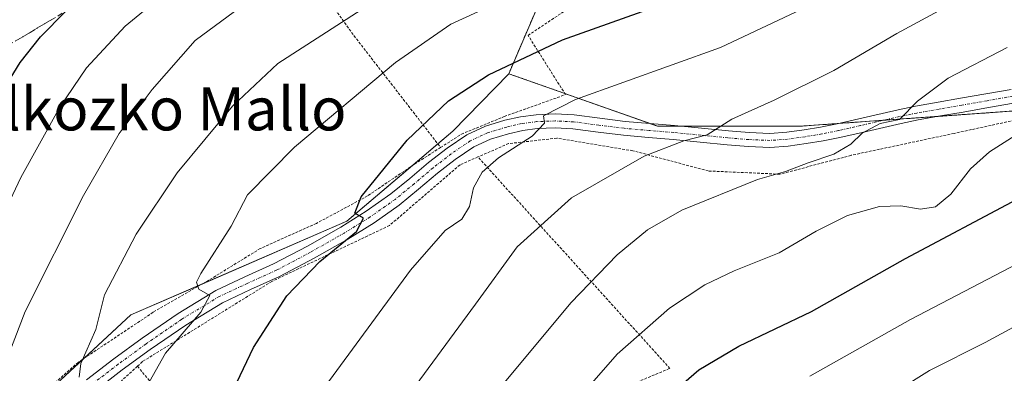
# Model space of a CAD drawing. Units: metres. Extents: x 583093 to 586514, y 4768265 to 4770621.
# Drawn here: x 585855 to 586039, y 4770151 to 4770217 of the extents above; entities that cross this region are included whole.
import ezdxf
from ezdxf.enums import TextEntityAlignment as Align

# ---------------------------------------------------------------- set-up
doc = ezdxf.new("R2010")
doc.units = ezdxf.units.M
doc.header["$MEASUREMENT"] = 0
for name, pattern in [('TRAZO_Y_PUNTO', [1, 0.5, -0.25, 0, -0.25]), ('TRAZOS', [0.75, 0.5, -0.25]), ('TRAZOSX2', [1.5, 1, -0.5])]:
    doc.linetypes.add(name, pattern=pattern)
for name, color, linetype, lineweight in [('Alambrada', 19, 'TRAZOS', 0), ('Arbolado forestal', 92, 'TRAZOS', 0), ('Arbolado forestal CxS', 92, 'Continuous', 0), ('Camino', 19, 'Continuous', 0), ('Camino Cxs', 19, 'Continuous', 0), ('Camino eje', 39, 'TRAZO_Y_PUNTO', 13), ('Curva de nivel maestra', 36, 'Continuous', 30), ('Curva de nivel normal', 36, 'Continuous', 0), ('Pastizal CxS', 92, 'Continuous', 0), ('Talud superficial', 39, 'TRAZOSX2', 0), ('Texto cartográfico', 19, 'Continuous', 0)]:
    doc.layers.add(name, color=color, linetype=linetype, lineweight=lineweight)
doc.styles.add('Arial', font='txt', dxfattribs={"height": 0.2})

# ---------------------------------------------------------------- blocks, each defined once
blk = doc.blocks.new('*U156')
at = {"layer": 'Arbolado forestal CxS', "color": 92, "linetype": 'Continuous', "lineweight": 0}
blk.add_polyline3d([(586056.28, 4770200.96, 621.11), (586000.71, 4770196.99, 612.03), (585974.26, 4770196.99, 608.45), (585946.48, 4770206.79, 600.42), (585957.54, 4770232.6, 591.52), (585990.55, 4770248.98, 590.66), (586003.78, 4770241.57, 596.33), (586029.28, 4770254.37, 595.92), (586041.84, 4770260.72, 594.22)], dxfattribs=at)
blk = doc.blocks.new('*U157')
at = {"layer": 'Curva de nivel normal', "color": 36, "linetype": 'Continuous', "lineweight": 0}
blk.add_polyline3d([(585943.51, 4770146.6, 615), (585958.08, 4770164.04, 615), (585966.68, 4770173.02, 615), (585972.32, 4770177.67, 615), (585978.76, 4770181.34, 615), (585992.84, 4770187.04, 615), (585998.04, 4770188.56, 615), (586002.28, 4770190.15, 615), (586007.1, 4770191.77, 615), (586010.24, 4770193.68, 615), (586012.34, 4770195.72, 615), (586015.73, 4770197.49, 615), (586019.31, 4770198.24, 615), (586022.66, 4770201.68, 615), (586028.41, 4770205.98, 615), (586039.37, 4770211.66, 615)], dxfattribs=at)
blk = doc.blocks.new('*U176')
at = {"layer": 'Curva de nivel normal', "color": 36, "linetype": 'Continuous', "lineweight": 0}
blk.add_polyline3d([(585866.4, 4770150.18, 590), (585866.73, 4770152.77, 590), (585869.48, 4770159.07, 590), (585871.13, 4770165.54, 590), (585877.04, 4770176.85, 590), (585884.66, 4770188.3, 590), (585894.98, 4770200.73, 590), (585903.42, 4770208.69, 590), (585922.62, 4770221.13, 590), (585937.22, 4770228.44, 590), (585964.23, 4770239.68, 590), (585985.67, 4770248.88, 590), (585997.79, 4770253.78, 590), (586013.32, 4770260.34, 590), (586035.93, 4770266.82, 590), (586054.08, 4770270.58, 590)], dxfattribs=at)
blk = doc.blocks.new('*U179')
at = {"layer": 'Curva de nivel normal', "color": 36, "linetype": 'Continuous', "lineweight": 0}
blk.add_polyline3d([(585928.32, 4770147.57, 610), (585940.3, 4770163.78, 610), (585948.06, 4770174.52, 610), (585958.18, 4770183.66, 610), (585971.73, 4770191.44, 610), (585979.14, 4770194.27, 610), (585983.47, 4770195.4, 610), (585988.09, 4770198.32, 610), (585995.94, 4770201.88, 610), (586007.09, 4770207.42, 610), (586018.8, 4770214.28, 610), (586034.37, 4770222.77, 610), (586046.4, 4770230.4, 610)], dxfattribs=at)
blk = doc.blocks.new('*U180')
at = {"layer": 'Curva de nivel normal', "color": 36, "linetype": 'Continuous', "lineweight": 0}
blk.add_polyline3d([(586012.58, 4770143.74, 635), (586024.92, 4770151.42, 635), (586035.27, 4770156.66, 635), (586044.26, 4770161.48, 635)], dxfattribs=at)
blk = doc.blocks.new('*U182')
at = {"layer": 'Curva de nivel normal', "color": 36, "linetype": 'Continuous', "lineweight": 0}
blk.add_polyline3d([(585847.78, 4770140.2, 585), (585856.32, 4770162.45, 585), (585867.23, 4770184.08, 585), (585873.86, 4770195.63, 585), (585879.98, 4770203.82, 585), (585888.04, 4770212.96, 585), (585902.44, 4770223.68, 585), (585939.38, 4770241.05, 585), (585951.24, 4770245.67, 585), (585960.32, 4770248.05, 585), (585976.47, 4770254.06, 585), (586004.14, 4770265.57, 585), (586029.08, 4770274.03, 585), (586050.8, 4770278.82, 585)], dxfattribs=at)
blk = doc.blocks.new('*U184')
at = {"layer": 'Curva de nivel normal', "color": 36, "linetype": 'Continuous', "lineweight": 0}
blk.add_polyline3d([(585911.51, 4770147.44, 605), (585928.14, 4770170.18, 605), (585934.6, 4770177.55, 605), (585937.74, 4770179.67, 605), (585939.18, 4770182, 605), (585939.88, 4770185.49, 605), (585941.49, 4770188.44, 605), (585944.55, 4770191.09, 605), (585950.83, 4770195.16, 605), (585953.16, 4770197.55, 605), (585952.95, 4770198.94, 605), (585958.95, 4770202, 605), (585985.96, 4770211.68, 605), (586015.09, 4770225.5, 605), (586045.14, 4770242.6, 605)], dxfattribs=at)
blk = doc.blocks.new('*U185')
at = {"layer": 'Curva de nivel normal', "color": 36, "linetype": 'Continuous', "lineweight": 0}
blk.add_polyline3d([(585878.86, 4770148.25, 595), (585882.46, 4770154.67, 595), (585889.08, 4770162.32, 595), (585890.77, 4770165.4, 595), (585888.73, 4770166.58, 595), (585888.28, 4770167.89, 595), (585889.09, 4770169.54, 595), (585894.72, 4770178.35, 595), (585897.79, 4770184.19, 595), (585906.52, 4770193.08, 595), (585925.34, 4770208.86, 595), (585935.65, 4770216.01, 595), (585949.39, 4770222.35, 595), (585973.31, 4770231.38, 595), (585999.81, 4770243.44, 595), (586003.39, 4770245.79, 595), (586006.47, 4770247.25, 595), (586012.78, 4770249.45, 595), (586017.39, 4770251.52, 595), (586021.79, 4770253.14, 595), (586028.52, 4770255.93, 595), (586038.52, 4770259.33, 595), (586047.81, 4770261.43, 595)], dxfattribs=at)
blk = doc.blocks.new('*U210')
at = {"layer": 'Curva de nivel normal', "color": 36, "linetype": 'Continuous', "lineweight": 0}
blk.add_polyline3d([(586052.95, 4770177.42, 630), (586021.38, 4770160.98, 630), (586002.61, 4770150.38, 630)], dxfattribs=at)
blk = doc.blocks.new('*U213')
at = {"layer": 'Curva de nivel normal', "color": 36, "linetype": 'Continuous', "lineweight": 0}
blk.add_polyline3d([(585951.65, 4770137.24, 620), (585966.67, 4770154.46, 620), (585976.44, 4770163.04, 620), (585983.04, 4770167.4, 620), (585988.47, 4770170.04, 620), (585996.88, 4770173.39, 620), (586003.78, 4770177.4, 620), (586009.65, 4770180.32, 620), (586015.56, 4770182, 620), (586019.58, 4770182.12, 620), (586023.22, 4770181.52, 620), (586026, 4770181.94, 620), (586028.86, 4770184.34, 620), (586032.53, 4770189.06, 620), (586036.09, 4770192.2, 620), (586041.55, 4770195.73, 620)], dxfattribs=at)
blk = doc.blocks.new('*U252')
at = {"layer": 'Curva de nivel maestra', "color": 36, "linetype": 'Continuous', "lineweight": 30}
blk.add_polyline3d([(585890.81, 4770138.78, 600), (585898.89, 4770155.7, 600), (585905.09, 4770165.34, 600), (585911.23, 4770171.74, 600), (585918.07, 4770177.34, 600), (585919.39, 4770179.84, 600), (585917.79, 4770180.76, 600), (585918.98, 4770183.84, 600), (585927.53, 4770194.42, 600), (585935.24, 4770201.71, 600), (585942.69, 4770206.59, 600), (585956.51, 4770213.13, 600), (585976.92, 4770220.41, 600), (585994.61, 4770228.19, 600), (586012.86, 4770237.62, 600), (586023.9, 4770242.93, 600), (586038.68, 4770250.43, 600), (586051.99, 4770255.07, 600)], dxfattribs=at)
blk = doc.blocks.new('*U254')
at = {"layer": 'Curva de nivel maestra', "color": 36, "linetype": 'Continuous', "lineweight": 30}
blk.add_polyline3d([(585977.27, 4770147.54, 625), (585981.9, 4770151.56, 625), (585989.35, 4770155.96, 625), (586002.91, 4770162.42, 625), (586020.43, 4770172.32, 625), (586041.23, 4770183.42, 625)], dxfattribs=at)

msp = doc.modelspace()

# ---------------------------------------------------------------- linework, layer by layer
at = {"layer": 'Alambrada', "color": 19, "linetype": 'TRAZOS', "lineweight": 0}
for points in [[(585933.78, 4770193.03, 613.16), (585937.65, 4770195.51, 615.7), (585945.64, 4770198.8, 619.5), (585957.06, 4770202.89, 619.57), (585950.08, 4770213.92, 616.43), (585995.12, 4770244.24, 611.88), (586004.19, 4770234.77, 617.23), (586008.29, 4770237.84, 612.48), (586015.28, 4770243.25, 616.12), (586023.17, 4770247.31, 611.16), (586041.49, 4770251.66, 612.88), (586035.26, 4770288.51, 593.47), (586029.64, 4770312.83, 562.88), (586019.01, 4770308.64, 564.17), (586009.66, 4770303.15, 565.19), (585999.78, 4770297.98, 565.26), (585986.37, 4770292.08, 564.72), (585970.31, 4770285.94, 566.65), (585956.6, 4770283.31, 562.53), (585942.69, 4770281.23, 559.97), (585927.53, 4770281.21, 556.16), (585910.78, 4770266.77, 563.2), (585893.92, 4770251.44, 576.71), (585891.8, 4770249.83, 577.97)], [(585891.8, 4770249.83, 577.97), (585917.62, 4770213.89, 601.9), (585933.78, 4770193.03, 613.16)], [(586155.92, 4770197.39, 651.45), (586115.93, 4770201.38, 631.67), (586086.58, 4770201.45, 628.2), (586066.78, 4770201.45, 625.27), (586050.3, 4770200.19, 628.7), (586029.5, 4770195.66, 621.26), (586010.3, 4770191.57, 635.08), (585997.01, 4770188.05, 623.09), (585983.67, 4770188.65, 613.59), (585969.62, 4770192.42, 610.42), (585955.44, 4770194.76, 609.93), (585946.46, 4770193.76, 614.53), (585940.73, 4770191.26, 612.22)], [(585933.78, 4770193.03, 613.16), (585928.78, 4770189.84, 611.81), (585920.17, 4770184, 608.09), (585910.62, 4770178.88, 608.67), (585900.15, 4770174.18, 606.61), (585890.46, 4770168.22, 603.8), (585880.17, 4770162.29, 601.58), (585866.24, 4770152.98, 599.85), (585852.28, 4770140.53, 595.64), (585842.28, 4770129.89, 594.45), (585832.14, 4770119.63, 588.31), (585815.71, 4770104.53, 581.14), (585798.48, 4770086.18, 571.85), (585775.87, 4770060.83, 570.32)], [(585940.73, 4770191.26, 612.22), (585937.39, 4770189.81, 611.82), (585924.25, 4770178.48, 602.97), (585902.3, 4770168.05, 599.4), (585878.19, 4770153.1, 597.61), (585877.26, 4770152.23, 595.02)], [(585877.26, 4770152.23, 595.02), (585904.08, 4770119.82, 607.63), (585933.77, 4770133.84, 614.84), (585976.52, 4770151.84, 627.98), (585940.73, 4770191.26, 612.22)], [(585877.26, 4770152.23, 595.02), (585854.39, 4770131.15, 590.41), (585827.99, 4770104.47, 581.64), (585811.36, 4770084.91, 579.7), (585790.19, 4770063.99, 569.28), (585777.07, 4770049.22, 564.46), (585772.85, 4770043.44, 563.41), (585768.51, 4770037.91, 561.13), (585765.07, 4770030.06, 559.43), (585763.28, 4770021.81, 558.31), (585763.19, 4770008.69, 558.34), (585763.89, 4769995.5, 558.46), (585766.03, 4769982.1, 564.32), (585771.73, 4769967.89, 560.03), (585775.53, 4769961.59, 565.46)]]:
    msp.add_polyline3d(points, dxfattribs=at)
at = {"layer": 'Arbolado forestal', "color": 92, "linetype": 'TRAZOS', "lineweight": 0}
for points in [[(586029.28, 4770254.37, 595.92), (586003.78, 4770241.57, 596.33), (585990.55, 4770248.98, 590.66), (585957.54, 4770232.6, 591.52), (585946.48, 4770206.79, 600.42)], [(585946.48, 4770206.79, 600.42), (585956.92, 4770203.11, 604.05), (585972.77, 4770197.51, 608.05), (585974.26, 4770196.99, 608.45), (585978.66, 4770196.99, 609.02), (586000.71, 4770196.99, 612.03), (586007.97, 4770197.51, 613.25), (586016.35, 4770198.11, 614.99), (586026.53, 4770198.84, 616.23), (586056.28, 4770200.96, 621.11)]]:
    msp.add_polyline3d(points, dxfattribs=at)
at = {"layer": 'Camino', "color": 19, "linetype": 'Continuous', "lineweight": 0}
for points in [[(585867.75, 4770149.71, 589.99), (585872.88, 4770153.64, 591.36), (585878.11, 4770157.46, 592.73), (585884.83, 4770162.1, 594.2), (585891.88, 4770166.38, 595.37), (585897.27, 4770168.9, 596.38), (585902.61, 4770171.31, 597.94), (585908.93, 4770174.65, 598.25), (585915.15, 4770178.19, 599.22), (585919.92, 4770181.16, 600.01), (585924.49, 4770184.38, 600.87), (585928.01, 4770187.26, 601.4), (585931.54, 4770190.24, 601.92), (585934.98, 4770192.9, 602.29), (585938.67, 4770195.4, 602.48), (585942.15, 4770197.03, 602.85), (585945.76, 4770198.11, 603.4), (585948.64, 4770198.76, 603.85), (585951.57, 4770199.15, 604.35), (585955.12, 4770199.29, 604.82), (585958.66, 4770199.12, 605.35), (585963.44, 4770198.49, 606.19), (585968.15, 4770197.9, 607.19), (585972.75, 4770197.52, 608.04), (585977.38, 4770197.11, 608.84), (585982.43, 4770196.62, 609.58), (585987.44, 4770196.12, 610.46), (585991.32, 4770195.8, 611.16), (585995.13, 4770195.65, 611.65), (585998.3, 4770195.86, 611.94), (586001.52, 4770196.33, 612.2), (586004.62, 4770196.84, 612.72), (586007.68, 4770197.44, 613.21), (586011.76, 4770198.39, 613.76), (586019.04, 4770200.06, 614.69), (586022.3, 4770200.73, 615.01), (586026.51, 4770201.47, 615.84), (586030.72, 4770202.2, 616.49), (586035.43, 4770203.04, 617.21), (586040.16, 4770203.87, 617.56)], [(586040.6, 4770201.31, 618.35), (586035.89, 4770200.48, 617.77), (586031.16, 4770199.64, 616.97), (586026.95, 4770198.91, 616.3), (586022.78, 4770198.17, 615.72), (586019.6, 4770197.52, 615.42), (586012.34, 4770195.85, 614.78), (586008.22, 4770194.9, 613.96), (586005.08, 4770194.28, 613.25), (586001.92, 4770193.76, 612.59), (585998.58, 4770193.28, 612.45), (585995.17, 4770193.05, 612.32), (585991.16, 4770193.2, 611.9), (585987.2, 4770193.54, 610.93), (585982.17, 4770194.04, 610.31), (585977.14, 4770194.53, 609.86), (585972.53, 4770194.92, 608.81), (585967.87, 4770195.32, 607.91), (585963.12, 4770195.91, 606.94), (585958.42, 4770196.52, 606.08), (585955.1, 4770196.69, 605.53), (585951.79, 4770196.55, 604.97), (585949.1, 4770196.2, 604.47), (585946.42, 4770195.59, 604.02), (585943.07, 4770194.59, 603.59), (585939.95, 4770193.14, 603.35), (585936.5, 4770190.8, 602.92), (585933.18, 4770188.22, 602.6), (585929.67, 4770185.26, 602.04), (585926.07, 4770182.3, 601.45), (585921.36, 4770179, 600.12), (585916.49, 4770175.95, 600.06), (585910.18, 4770172.37, 598.98), (585903.75, 4770168.97, 598.68), (585898.35, 4770166.54, 597.51), (585893.1, 4770164.08, 596.02), (585886.25, 4770159.92, 594.99), (585879.61, 4770155.34, 593.43), (585874.44, 4770151.56, 592.15), (585869.37, 4770147.67, 590.83)]]:
    msp.add_polyline3d(points, dxfattribs=at)
at = {"layer": 'Camino Cxs', "color": 19, "linetype": 'Continuous', "lineweight": 0}
for points in [[(585867.75, 4770149.71, 589.99), (585872.88, 4770153.64, 591.36), (585878.11, 4770157.46, 592.73), (585884.83, 4770162.1, 594.2), (585891.88, 4770166.38, 595.37), (585897.27, 4770168.9, 596.38), (585902.61, 4770171.31, 597.94), (585908.93, 4770174.65, 598.25), (585915.15, 4770178.19, 599.22), (585919.92, 4770181.16, 600.01), (585924.49, 4770184.38, 600.87), (585928.01, 4770187.26, 601.4), (585931.54, 4770190.24, 601.92), (585934.98, 4770192.9, 602.29), (585938.67, 4770195.4, 602.48), (585942.15, 4770197.03, 602.85), (585945.76, 4770198.11, 603.4), (585948.64, 4770198.76, 603.85), (585951.57, 4770199.15, 604.35), (585955.12, 4770199.29, 604.82), (585958.66, 4770199.12, 605.35), (585963.44, 4770198.49, 606.19), (585968.15, 4770197.9, 607.19), (585972.75, 4770197.52, 608.04), (585977.38, 4770197.11, 608.84), (585982.43, 4770196.62, 609.58), (585987.44, 4770196.12, 610.46), (585991.32, 4770195.8, 611.16), (585995.13, 4770195.65, 611.65), (585998.3, 4770195.86, 611.94), (586001.52, 4770196.33, 612.2), (586004.62, 4770196.84, 612.72), (586007.68, 4770197.44, 613.21), (586011.76, 4770198.39, 613.76), (586019.04, 4770200.06, 614.69), (586022.3, 4770200.73, 615.01), (586026.51, 4770201.47, 615.84), (586030.72, 4770202.2, 616.49), (586035.43, 4770203.04, 617.21), (586040.16, 4770203.87, 617.56)], [(586040.6, 4770201.31, 618.35), (586035.89, 4770200.48, 617.77), (586031.16, 4770199.64, 616.97), (586026.95, 4770198.91, 616.3), (586022.78, 4770198.17, 615.72), (586019.6, 4770197.52, 615.42), (586012.34, 4770195.85, 614.78), (586008.22, 4770194.9, 613.96), (586005.08, 4770194.28, 613.25), (586001.92, 4770193.76, 612.59), (585998.58, 4770193.28, 612.45), (585995.17, 4770193.05, 612.32), (585991.16, 4770193.2, 611.9), (585987.2, 4770193.54, 610.93), (585982.17, 4770194.04, 610.31), (585977.14, 4770194.53, 609.86), (585972.53, 4770194.92, 608.81), (585967.87, 4770195.32, 607.91), (585963.12, 4770195.91, 606.94), (585958.42, 4770196.52, 606.08), (585955.1, 4770196.69, 605.53), (585951.79, 4770196.55, 604.97), (585949.1, 4770196.2, 604.47), (585946.42, 4770195.59, 604.02), (585943.07, 4770194.59, 603.59), (585939.95, 4770193.14, 603.35), (585936.5, 4770190.8, 602.92), (585933.18, 4770188.22, 602.6), (585929.67, 4770185.26, 602.04), (585926.07, 4770182.3, 601.45), (585921.36, 4770179, 600.12), (585916.49, 4770175.95, 600.06), (585910.18, 4770172.37, 598.98), (585903.75, 4770168.97, 598.68), (585898.35, 4770166.54, 597.51), (585893.1, 4770164.08, 596.02), (585886.25, 4770159.92, 594.99), (585879.61, 4770155.34, 593.43), (585874.44, 4770151.56, 592.15), (585869.37, 4770147.67, 590.83)]]:
    msp.add_polyline3d(points, dxfattribs=at)
at = {"layer": 'Camino eje', "color": 39, "linetype": 'TRAZO_Y_PUNTO', "lineweight": 13}
msp.add_polyline3d([(586040.38, 4770202.59, 617.96), (586035.66, 4770201.76, 617.48), (586030.94, 4770200.92, 616.73), (586026.73, 4770200.19, 616.07), (586022.54, 4770199.45, 615.38), (586019.32, 4770198.79, 615.12), (586012.05, 4770197.12, 614.27), (586007.95, 4770196.17, 613.57), (586004.85, 4770195.56, 612.98), (586001.72, 4770195.04, 612.39), (585998.44, 4770194.57, 612.16), (585995.15, 4770194.35, 611.92), (585991.24, 4770194.5, 611.5), (585987.32, 4770194.83, 610.7), (585982.3, 4770195.33, 609.94), (585977.26, 4770195.82, 609.35), (585972.64, 4770196.22, 608.43), (585968.01, 4770196.61, 607.55), (585963.28, 4770197.2, 606.56), (585958.54, 4770197.82, 605.69), (585955.11, 4770197.99, 605.18), (585951.68, 4770197.85, 604.7), (585948.87, 4770197.48, 604.19), (585946.09, 4770196.85, 603.72), (585942.61, 4770195.81, 603.23), (585939.31, 4770194.27, 602.94), (585935.74, 4770191.85, 602.62), (585932.36, 4770189.23, 602.29), (585928.84, 4770186.26, 601.72), (585925.28, 4770183.34, 601.11), (585920.64, 4770180.08, 600.08), (585915.82, 4770177.07, 599.59), (585909.55, 4770173.51, 598.35), (585903.18, 4770170.14, 598.28), (585897.81, 4770167.72, 596.88), (585892.49, 4770165.23, 595.63), (585885.54, 4770161.01, 594.52), (585878.86, 4770156.4, 592.99), (585873.66, 4770152.6, 591.68), (585868.56, 4770148.69, 590.34)], dxfattribs=at)
at = {"layer": 'Curva de nivel maestra', "color": 36, "linetype": 'Continuous', "lineweight": 30}
msp.add_polyline3d([(585827.1, 4770149.24, 575), (585828.3, 4770154.78, 575), (585831.12, 4770162.26, 575), (585833.03, 4770165.97, 575), (585836.26, 4770174, 575), (585848.04, 4770197.01, 575), (585855.37, 4770208.91, 575), (585859.16, 4770213.67, 575), (585863.91, 4770218.45, 575), (585876.99, 4770231.6, 575), (585883.68, 4770236.17, 575), (585893.88, 4770241.19, 575), (585900.46, 4770244.43, 575), (585924.8, 4770253.96, 575), (585953.83, 4770263.56, 575), (585974.54, 4770271.25, 575), (585985.05, 4770275.29, 575), (586002.86, 4770282.99, 575), (586026.47, 4770290.92, 575), (586036.86, 4770293.59, 575), (586050.7, 4770295.56, 575)], dxfattribs=at)
at = {"layer": 'Curva de nivel normal', "color": 36, "linetype": 'Continuous', "lineweight": 0}
msp.add_polyline3d([(585835.91, 4770140.75, 580), (585846.9, 4770169.19, 580), (585855.52, 4770187.44, 580), (585862.78, 4770200.56, 580), (585867.74, 4770207.9, 580), (585875, 4770215.67, 580), (585888.6, 4770226.84, 580), (585905.9, 4770236.56, 580), (585930.56, 4770247.1, 580), (585941.34, 4770250.86, 580), (585947.79, 4770252.38, 580), (585955.46, 4770255.43, 580), (585963.46, 4770258.33, 580), (585971.64, 4770261.86, 580), (585983.16, 4770266.13, 580), (586003.06, 4770274.36, 580), (586016.41, 4770278.65, 580), (586029.73, 4770283.21, 580), (586045.43, 4770286.86, 580)], dxfattribs=at)
at = {"layer": 'Pastizal CxS', "color": 92, "linetype": 'Continuous', "lineweight": 0}
for points in [[(585838.32, 4770212.28, 559.74), (585909.15, 4770266.8, 558.54), (585932.42, 4770291.75, 547.22), (585932.56, 4770290.22, 548.34), (585960.63, 4770293.1, 554.86), (585993.74, 4770305.33, 553.86), (586011.02, 4770318.29, 553.53), (586019.12, 4770324.01, 548.55), (586023.26, 4770326.93, 544.8), (586033.03, 4770326.93, 550.32), (586030.95, 4770310.09, 563.86), (586027, 4770298.74, 570.48), (586017.76, 4770295.27, 570.85), (586015.58, 4770277.35, 579.7), (586029.28, 4770254.37, 595.92), (586029.28, 4770254.37, 595.92), (586003.78, 4770241.57, 596.33), (585990.55, 4770248.98, 590.66), (585957.54, 4770232.6, 591.52), (585946.48, 4770206.79, 600.42), (585936.04, 4770196.06, 601.67), (585916.31, 4770179.28, 599.21), (585876.03, 4770161.82, 591.75), (585856.05, 4770143.27, 587.48)], [(586029.28, 4770254.37, 595.92), (586003.78, 4770241.57, 596.33), (585990.55, 4770248.98, 590.66), (585957.54, 4770232.6, 591.52), (585946.48, 4770206.79, 600.42)], [(586048.35, 4770084.04, 665.59), (586037.4, 4770080.91, 663.25), (585992.81, 4770036.32, 659.14), (585975.8, 4770016.03, 654.95), (585964.24, 4770001.22, 650.47), (585958.2, 4769997.58, 647.95), (585936.06, 4769984.25, 636.93), (585925.53, 4769983.13, 632.06), (585793.53, 4769925.11, 563.51), (585789.63, 4769929.01, 562.51), (585760.49, 4769976.69, 554.78), (585752.82, 4770021.79, 552.04), (585762.04, 4770026.86, 556.41), (585781.85, 4770064.83, 564.44), (585797.54, 4770077.66, 570.52), (585807.53, 4770090.5, 574.07), (585856.05, 4770143.27, 587.48), (585876.03, 4770161.82, 591.75), (585916.31, 4770179.28, 599.21), (585936.04, 4770196.06, 601.67), (585946.48, 4770206.79, 600.42), (585974.26, 4770196.99, 608.45), (586000.71, 4770196.99, 612.03), (586056.28, 4770200.96, 621.11)], [(585752.82, 4770021.8, 552.04), (585757.83, 4770024.55, 554.06), (585759.2, 4770025.3, 554.86), (585760.59, 4770026.06, 555.6), (585762.04, 4770026.86, 556.41), (585774.33, 4770050.41, 561.85), (585776.55, 4770054.67, 562.36), (585778.85, 4770059.09, 563.26), (585781.85, 4770064.83, 564.44), (585788.86, 4770070.57, 567.21), (585795.58, 4770076.06, 569.76), (585797.54, 4770077.66, 570.52), (585800.19, 4770081.06, 571.46), (585807.53, 4770090.5, 574.07), (585808.94, 4770092.04, 574.59), (585856.05, 4770143.27, 587.48), (585867.19, 4770153.62, 589.55), (585876.02, 4770161.82, 591.75), (585889.43, 4770167.63, 594.86), (585916.31, 4770179.28, 599.21), (585928.53, 4770189.67, 601.2), (585933.26, 4770193.7, 601.66), (585936.04, 4770196.06, 601.67), (585946.48, 4770206.79, 600.42)], [(585946.48, 4770206.79, 600.42), (585956.92, 4770203.11, 604.05), (585972.77, 4770197.51, 608.05), (585974.26, 4770196.99, 608.45), (585978.66, 4770196.99, 609.02), (586000.71, 4770196.99, 612.03), (586007.97, 4770197.51, 613.25), (586016.35, 4770198.11, 614.99), (586026.53, 4770198.84, 616.23), (586056.28, 4770200.96, 621.11)]]:
    msp.add_polyline3d(points, dxfattribs=at)
at = {"layer": 'Talud superficial', "color": 39, "linetype": 'TRAZOSX2', "lineweight": 0}
for points in [[(585853.17, 4770212.1, 536.41), (585857.23, 4770214.49, 536.41), (585863.91, 4770218.45, 536.41)], [(585861.28, 4770216.89, 574.79), (585859.93, 4770216.09, 574.64), (585858.58, 4770215.29, 574.4), (585857.23, 4770214.49, 574.07), (585855.88, 4770213.69, 573.73), (585854.52, 4770212.9, 573.57)]]:
    msp.add_polyline3d(points, dxfattribs=at)

# ---------------------------------------------------------------- block references
at = {"layer": 'Arbolado forestal CxS', "color": 92, "linetype": 'Continuous', "lineweight": 0}
msp.add_blockref('*U156', (0, 0), dxfattribs=at)
at = {"layer": 'Curva de nivel maestra', "color": 36, "linetype": 'Continuous', "lineweight": 30}
for name in ['*U252', '*U254']:
    msp.add_blockref(name, (0, 0), dxfattribs=at)
at = {"layer": 'Curva de nivel normal', "color": 36, "linetype": 'Continuous', "lineweight": 0}
for name in ['*U182', '*U185', '*U176', '*U180', '*U210', '*U213', '*U157', '*U184', '*U179']:
    msp.add_blockref(name, (0, 0), dxfattribs=at)

# ---------------------------------------------------------------- texts
at = {"layer": 'Texto cartográfico', "color": 19, "linetype": 'Continuous', "lineweight": 0, "style": 'Arial'}
msp.add_text('Alkozko Mallo', height=8, dxfattribs=at).set_placement((585881.01, 4770200.22), align=Align.MIDDLE_CENTER)

doc.saveas('drawing.dxf')
